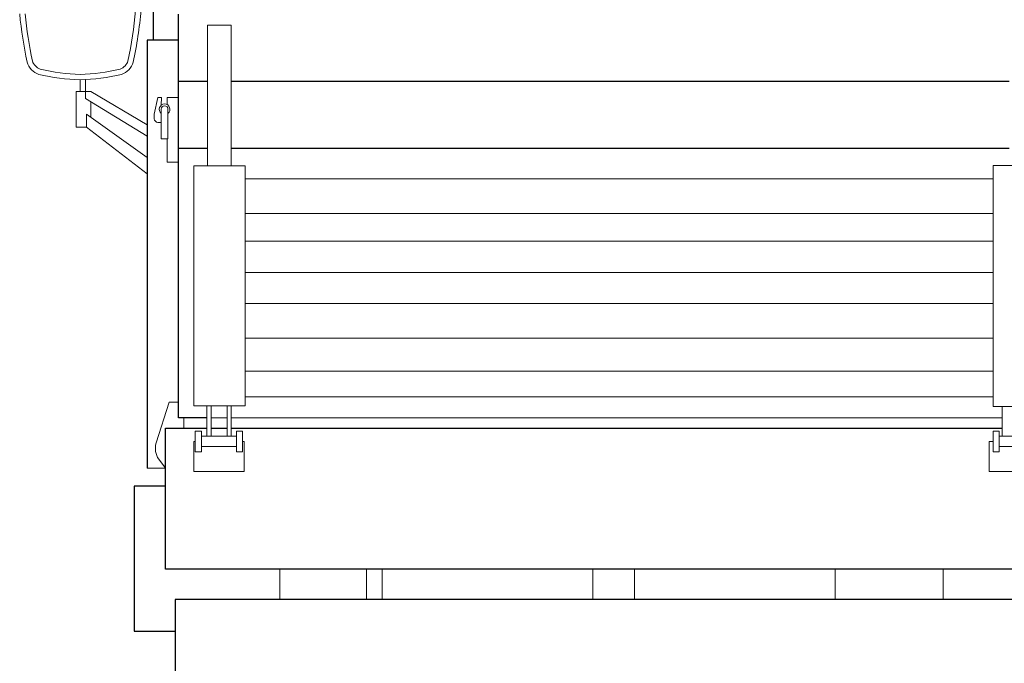
# Model space of a CAD drawing. Units: millimetres. Extents: x 0 to 8802617212, y 2245 to 8629389287.
# Drawn here: x 5819 to 7281, y 14887 to 15843 of the extents above; entities that cross this region are included whole.
import ezdxf

# ---------------------------------------------------------------- set-up
doc = ezdxf.new("R2010")
doc.units = ezdxf.units.MM
for name, color, linetype, lineweight in [('8COR', 13, 'Continuous', 13), ('9', 5, 'Continuous', 0), ('Default', 7, 'Continuous', 0), ('RED', 1, 'Continuous', 40)]:
    doc.layers.add(name, color=color, linetype=linetype, lineweight=lineweight)

msp = doc.modelspace()

# ---------------------------------------------------------------- linework, layer by layer
at = {"layer": '8COR', "color": 5, "lineweight": 30}
for p, q in [((6054.731493833431, 15251.48206424789), (6054.731493833431, 15851.48206424789)), ((6097.87482121605, 15751.48206424789), (6054.731493833431, 15751.48206424789)), ((7287.891745955167, 15751.48206424789), (6132.822903447966, 15751.48206424789)), ((6097.87482121605, 15651.48206424789), (6054.731493833431, 15651.48206424789)), ((7287.891745955167, 15651.48206424789), (6132.822903447966, 15651.48206424789)), ((6096.839197839094, 15251.48206424789), (6054.731493833431, 15251.48206424789)), ((6035.155611476701, 15236.06161967253), (6096.839197839094, 15236.06161967253)), ((6035.155611476701, 15026.78773432584), (6035.155611476701, 15236.06161967253)), ((6102.962684365171, 15236.06161967253), (6126.995418581362, 15236.06161967253)), ((6133.11890510744, 15236.06161967253), (7277.802449082206, 15236.06161967253)), ((7304.731493833424, 15026.78773432584), (6035.155611476701, 15026.78773432584)), ((7304.731493833424, 14981.81257280221), (6049.678814344137, 14981.81257280221))]:
    msp.add_line(p, q, dxfattribs=at)
at = {"layer": '8COR', "color": 7, "lineweight": 20}
for p, q in [((6126.995418581362, 15251.48206424789), (6102.962684365171, 15251.48206424789)), ((7277.802449082206, 15251.48206424789), (6133.11890510744, 15251.48206424789))]:
    msp.add_line(p, q, dxfattribs=at)
at = {"layer": '8COR', "color": 5, "lineweight": 30}
for points in [[(6017.383274114836, 15812.5850250113), (6017.383274114836, 15859.22139977934)], [(6054.731493833431, 15812.5850250113), (6008.287533199487, 15812.5850250113), (6008.287533199487, 15176.83327800171)], [(6035.155611476701, 15149.97332308823), (5989.125441276265, 15149.97332308823), (5989.125441276265, 14934.54345776056), (6049.678814344137, 14934.54345776056)], [(6049.678814344137, 14981.81257280221), (6049.678814344137, 14839.21905486562), (7304.731493833424, 14839.21905486562)]]:
    msp.add_lwpolyline(points, dxfattribs=at)
at = {"layer": '8COR', "color": 7, "lineweight": 20}
for points in [[(6097.87482121605, 15626.19883693242), (6097.87482121605, 15834.70316543872), (6132.822903447966, 15834.70316543872), (6132.822903447966, 15626.19883693242)], [(7304.731493833424, 15626.55157026515), (7264.254445480365, 15626.55157026515), (7264.254445480365, 15268.60746892093), (7304.731493833424, 15268.60746892093)], [(6153.585851891265, 15606.76014055625), (7264.254445480365, 15606.76014055625)], [(6153.585851891265, 15282.89444678309), (7264.254445480365, 15282.89444678309)], [(6096.839197839094, 15269.43874222599), (6096.839197839094, 15224.25042152818)], [(6102.962684365171, 15269.43874222599), (6102.962684365171, 15224.25042152818)], [(6126.995418581362, 15269.43874222599), (6126.995418581362, 15224.25042152818)], [(6133.11890510744, 15269.43874222599), (6133.11890510744, 15224.25042152818)], [(7277.802449082206, 15268.60746892093), (7277.802449082206, 15224.25042152818)], [(6088.609280899233, 15224.25042152818), (6140.777470006906, 15224.25042152818)], [(7273.087073809416, 15224.25042152818), (7304.731493833424, 15224.25042152818)], [(6149.697292623292, 15216.23250328199), (6152.087486901852, 15216.23250328199), (6152.087486901852, 15172.01218159561), (6077.411698743184, 15172.01218159561), (6077.411698743184, 15216.23250328199), (6079.689458282846, 15216.23250328199)], [(6140.777470006906, 15208.89631459949), (6088.609280899233, 15208.89631459949)], [(7304.731493833424, 15172.01218159561), (7258.153904819344, 15172.01218159561), (7258.153904819344, 15216.23250328199), (7264.16725119303, 15216.23250328199)], [(7304.731493833424, 15208.89631459949), (7273.087073809416, 15208.89631459949)], [(6008.287533199487, 15176.83327800171), (6035.155611476701, 15176.83327800171)], [(6205.344327867759, 15026.78773432584), (6205.344327867759, 14981.81257280221)], [(6333.988790680334, 15026.78773432584), (6333.988790680334, 14981.81257280221)], [(6357.029498663178, 15026.78773432584), (6357.029498663178, 14981.81257280221)], [(7029.872629949969, 15026.78773432584), (7029.872629949969, 14981.81257280221)], [(7190.000349368347, 15026.78773432584), (7190.000349368347, 14981.81257280221)]]:
    msp.add_lwpolyline(points, dxfattribs=at)
for points in [[(6077.422406813545, 15626.19883693242), (6153.585851891265, 15626.19883693242), (6153.585851891265, 15269.43874222599), (6077.422406813545, 15269.43874222599)], [(6079.689458282846, 15231.63171070412), (6088.609280899233, 15231.63171070412), (6088.609280899233, 15200.83329585986), (6079.689458282846, 15200.83329585986)], [(6140.777470006906, 15231.63171070412), (6149.697292623292, 15231.63171070412), (6149.697292623292, 15200.83329585986), (6140.777470006906, 15200.83329585986)], [(7264.16725119303, 15231.63171070412), (7273.087073809416, 15231.63171070412), (7273.087073809416, 15200.83329585986), (7264.16725119303, 15200.83329585986)]]:
    msp.add_lwpolyline(points, close=True, dxfattribs=at)
at = {"layer": '9'}
for points in [[(6153.585851891265, 15555.32184095433), (7264.254445480365, 15555.32184095433)], [(6153.585851891265, 15514.08954564264), (7264.254445480365, 15514.08954564264)], [(6153.585851891265, 15467.65692606845), (7264.254445480365, 15467.65692606845)], [(6153.585851891265, 15421.22430649426), (7264.254445480365, 15421.22430649426)], [(6153.585851891265, 15369.90374291726), (7264.254445480365, 15369.90374291726)], [(6153.585851891265, 15321.0271513417), (7264.254445480365, 15321.0271513417)], [(6669.943552655066, 15026.78773432584), (6669.943552655066, 14981.81257280221)], [(6731.83337767786, 15026.78773432584), (6731.83337767786, 14981.81257280221)]]:
    msp.add_lwpolyline(points, dxfattribs=at)
for centre, radius, start, end in [((6441.404063208509, 15911.48038608965), 617.3693103986841, 185.5645424944015, 192.1386620329244), ((5376.065553366323, 15911.48038608965), 617.3693103986841, 347.8613379670756, 354.8927786767218), ((5856.200842981329, 15787.68796026986), 19.31721485799607, 197.88847472405, 249.1855364930008), ((5961.268773593503, 15787.68796026986), 19.31721485799607, 290.8144635069992, 342.11152527595), ((5912.771302839341, 16023.9357924832), 262.0966464614523, 255.9937415615822, 269.1437038757074), ((5904.698313735491, 16023.9357924832), 262.0966464614523, 270.8562961242926, 284.0062584384178)]:
    msp.add_arc(centre, radius, start, end, dxfattribs=at)
at = {"layer": 'Default'}
for points in [[(6028.948944782358, 15715.93249118137), (6029.352602199506, 15727.66127064133), (6024.2609147396, 15727.66127064133), (6018.805152887195, 15702.49377108621), (6018.805152887195, 15695.93355085129)], [(6054.731493833431, 15727.66127064133), (6037.955007015713, 15727.66127064133), (6037.955007015713, 15716.8301619577)], [(6029.086192793635, 15709.97095815341), (6029.086192793635, 15666.11191515643), (6039.095653880911, 15666.11191515643)], [(6039.095653880911, 15709.97095815341), (6039.095653880911, 15666.11191515643)], [(6023.945672840404, 15690.13338743661), (6029.086192793635, 15690.13338743661)], [(6037.955007015713, 15666.11191515643), (6037.955007015713, 15631.38453522215), (6054.731493833431, 15631.38453522215)], [(6054.731493833431, 15274.83902391602), (6040.846950877196, 15274.83902391602), (6021.541290327412, 15214.19535650403)], [(6062.496374574439, 15251.48206424789), (6062.496374574439, 15236.06161967253)], [(6025.45113392183, 15189.93935237345), (6035.155611476701, 15176.83327800171)]]:
    msp.add_lwpolyline(points, dxfattribs=at)
for centre, radius, start, end in [((6034.090923337266, 15709.97095815341), 7.872726306859477, 309.4722838330038, 230.5277161669962), ((6034.090923337266, 15709.97095815341), 5.004730543638289, 0, 180), ((6024.862037061757, 15696.12356505635), 6.059863967297073, 181.7968714948562, 261.3024464644201), ((6048.348853732226, 15206.07337047793), 28.01092845143561, 163.1445728994698, 215.1690005903147)]:
    msp.add_arc(centre, radius, start, end, dxfattribs=at)
at = {"layer": 'RED', "color": 7, "lineweight": 5}
for points in [[(5908.734808287416, 15753.86930966562), (5908.734808287416, 15736.50903392318)], [(5916.380128143079, 15754.09188641551), (5916.380128143079, 15736.50903392318)], [(5924.314592383518, 15736.50903392318), (5902.806668187557, 15736.50903392318), (5902.806668187557, 15683.16417030463), (5918.140624954314, 15683.16417030463)], [(5916.380128143079, 15736.50903392318), (5916.380128143079, 15726.06323871965)], [(5924.314592383518, 15736.50903392318), (6008.287533199487, 15686.93377387355)], [(5916.380128143079, 15726.06323871965), (6008.287533199487, 15669.82360406501)], [(5924.314592383518, 15698.28503144809), (5924.314592383518, 15721.20801111544)], [(5918.140624954314, 15702.6873748065), (6008.287533199487, 15638.40818199507)], [(5918.140624954314, 15702.6873748065), (5918.140624954314, 15683.16417030463), (6008.287533199487, 15613.86078298719)]]:
    msp.add_lwpolyline(points, dxfattribs=at)
for centre, radius, start, end in [((6441.404063208509, 15911.48038608965), 625.3693103986841, 185.4931381624753, 192.1386620329244), ((5376.065553366323, 15911.48038608965), 625.3693103986841, 347.8613379670756, 355.0344859376374), ((5855.986467936891, 15787.50903395833), 27.03916228369022, 196.1703447800529, 251.4856279846801), ((5961.483148637941, 15787.50903395833), 27.03916228369022, 288.5143720153199, 343.8296552199471), ((5912.771302839341, 16023.9357924832), 270.0966464614523, 255.9937415615822, 269.1437038757074), ((5904.698313735491, 16023.9357924832), 270.0966464614523, 270.8562961242926, 284.0062584384178)]:
    msp.add_arc(centre, radius, start, end, dxfattribs=at)

doc.saveas('drawing.dxf')
